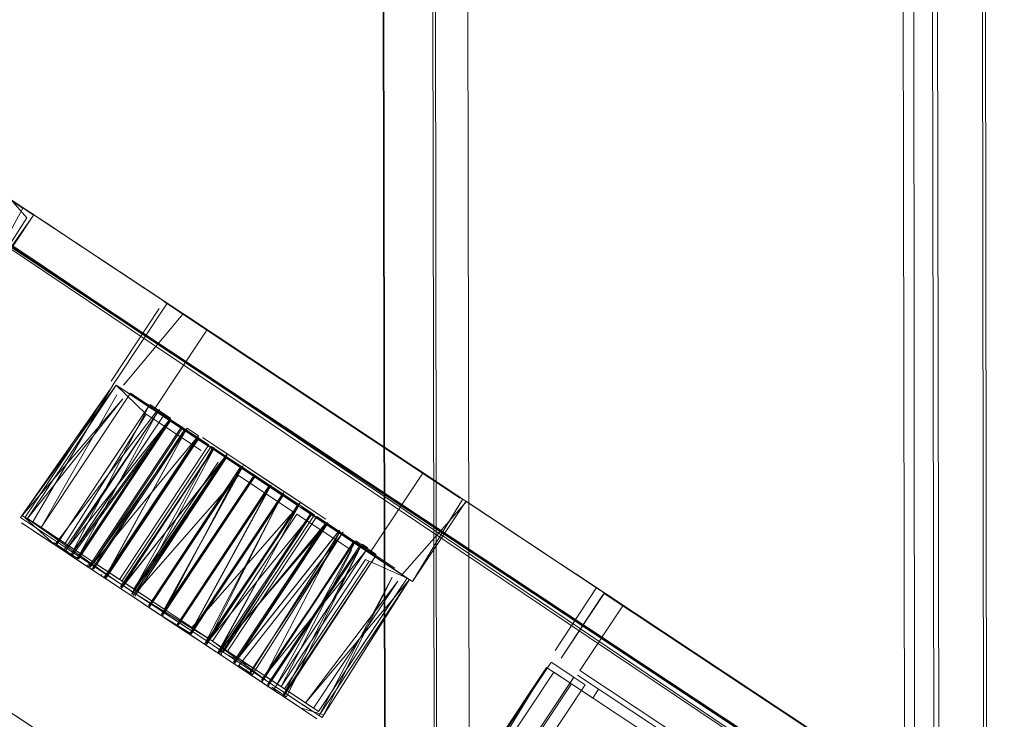
# Model space of a CAD drawing. Units: metres. Extents: x 1.7 to 4.76, y -2.75 to -1.14.
# Drawn here: x 3.66 to 3.7, y -1.77 to -1.74 of the extents above; entities that cross this region are included whole.
import ezdxf

# ---------------------------------------------------------------- set-up
doc = ezdxf.new("R2010")
doc.units = ezdxf.units.M
doc.header["$MEASUREMENT"] = 0

# ---------------------------------------------------------------- blocks, each defined once
blk = doc.blocks.new('d2232dab-ab27-4a02-8455-a51b0643042c')
at = {"color": 18, "lineweight": 9, "true_color": 0x000000}
for points in [[(3.680693, -2.669251), (3.678155, -1.219253), (3.676815, -1.219255)], [(3.677862, -1.219253), (3.696162, -1.219221), (3.678155, -1.219253), (3.680693, -2.669251), (3.6987, -2.669219)], [(3.700039, -2.669217), (3.680693, -2.669251), (3.678155, -1.219253), (3.696162, -1.219221)], [(3.696845, -1.21922), (3.6987, -2.669219), (3.696162, -1.219221), (3.697223, -1.21922)]]:
    blk.add_lwpolyline(points, dxfattribs=at)
blk = doc.blocks.new('5445a64c-faf4-40b7-b8b9-525f00fe7e45')
at = {"color": 18, "lineweight": 9, "true_color": 0x000000}
for points in [[(3.674654, -1.219259), (3.677191, -2.669257), (3.678217, -2.669255), (3.679353, -2.669253)], [(3.701611, -2.669214), (3.699663, -1.219215)]]:
    blk.add_lwpolyline(points, dxfattribs=at)
blk = doc.blocks.new('560f1c16-9fe3-4518-b760-93b7c5441443')
at = {"color": 18, "lineweight": 9, "true_color": 0x000000}
for points in [[(3.677259, -2.669257), (3.674654, -1.219259)], [(3.680693, -2.669251), (3.678155, -1.219253), (3.696162, -1.219221), (3.6987, -2.669219), (3.696162, -1.219221)], [(3.697223, -1.21922), (3.700171, -2.669217), (3.698992, -2.669219)], [(3.701934, -2.669214), (3.699663, -1.219215)]]:
    blk.add_lwpolyline(points, dxfattribs=at)
blk = doc.blocks.new('3cd80995-e35c-47fd-b2cc-42ceea427273')
at = {"color": 18, "lineweight": 9, "true_color": 0x000000}
for points in [[(3.679306, -2.669253), (3.676683, -1.219256)], [(3.676907, -1.219255), (3.679192, -2.669253)], [(3.697548, -1.219219), (3.700171, -2.669217)]]:
    blk.add_lwpolyline(points, dxfattribs=at)
blk = doc.blocks.new('1229217e-6e82-49ed-85a8-47d8a49bd2f9')
at = {"color": 18, "lineweight": 9, "true_color": 0x000000}
blk.add_lwpolyline([(3.719196, -1.791573), (3.660995, -1.752274)], dxfattribs=at)
blk = doc.blocks.new('fa1efa05-c377-43f3-8813-71a0af8c71ca')
at = {"color": 18, "lineweight": 9, "true_color": 0x000000}
for points in [[(3.630504, -1.74737), (3.634103, -1.743597), (3.638605, -1.741734), (3.64348, -1.741683), (3.648123, -1.743775), (3.719224, -1.790909)], [(3.719122, -1.791531), (3.648159, -1.743836), (3.6435, -1.741764), (3.638623, -1.741809)], [(3.660983, -1.752291), (3.719228, -1.790903)]]:
    blk.add_lwpolyline(points, dxfattribs=at)
blk = doc.blocks.new('4ce3f68b-b15e-4f43-8e40-49050085c7b5')
at = {"color": 18, "lineweight": 9, "true_color": 0x000000}
for points in [[(3.718904, -1.790759), (3.648155, -1.743842), (3.643504, -1.741743), (3.638615, -1.741794), (3.634113, -1.74368), (3.630514, -1.747453), (3.62565, -1.754784)], [(3.643504, -1.741743), (3.648149, -1.743854), (3.71918, -1.790967)]]:
    blk.add_lwpolyline(points, dxfattribs=at)
blk = doc.blocks.new('33807929-1e5d-48b3-b490-712de1067298')
at = {"color": 18, "lineweight": 9, "true_color": 0x000000}
blk.add_line((3.648137, -1.743751), (3.660995, -1.752274), dxfattribs=at)
blk.add_lwpolyline([(3.660983, -1.752291), (3.655843, -1.748884), (3.648137, -1.743751), (3.643484, -1.741662), (3.638605, -1.741708), (3.634092, -1.743579), (3.630493, -1.747352), (3.625626, -1.754684), (3.622349, -1.759657), (3.625626, -1.754684), (3.630504, -1.74737)], dxfattribs=at)
blk = doc.blocks.new('d33bb0a9-e4d2-4e09-9fb9-2513409954c6')
at = {"color": 18, "lineweight": 9, "true_color": 0x000000}
blk.add_line((3.719768, -1.789378), (3.655719, -1.746907), dxfattribs=at)
blk = doc.blocks.new('0955ca71-e56d-4f03-b551-4350f05d894a')
at = {"color": 18, "lineweight": 9, "true_color": 0x000000}
for points in [[(3.66054, -1.750103), (3.661964, -1.751048), (3.660924, -1.750359), (3.661941, -1.751032), (3.660724, -1.750226)], [(3.660555, -1.750113), (3.678564, -1.762056), (3.667302, -1.754588)], [(3.666494, -1.754052), (3.661934, -1.751028), (3.668859, -1.75562)]]:
    blk.add_lwpolyline(points, dxfattribs=at)
blk = doc.blocks.new('47a3a68f-34ef-4b8b-86ca-deed89f74d2e')
at = {"color": 18, "lineweight": 9, "true_color": 0x000000}
blk.add_line((3.660724, -1.750226), (3.65061, -1.743519), dxfattribs=at)
blk = doc.blocks.new('d272db4d-c19f-4b50-8f7f-0d04270ba621')
at = {"color": 18, "lineweight": 9, "true_color": 0x000000}
for points in [[(3.660665, -1.750213), (3.650632, -1.743569), (3.649691, -1.742936)], [(3.657713, -1.755483), (3.660836, -1.750618), (3.660165, -1.749857)], [(3.657838, -1.755416), (3.660664, -1.750214)]]:
    blk.add_lwpolyline(points, dxfattribs=at)
blk = doc.blocks.new('b3d4bc33-17d3-44c0-baa9-282de3d93aba')
at = {"color": 18, "lineweight": 9, "true_color": 0x000000}
blk.add_lwpolyline([(3.6611, -1.750501), (3.657709, -1.755331), (3.660965, -1.750704)], dxfattribs=at)
blk = doc.blocks.new('f691376c-0310-4526-9503-b24b39099a4c')
at = {"color": 18, "lineweight": 9, "true_color": 0x000000}
for p, q in [((3.666494, -1.754052), (3.668282, -1.755238)), ((3.668854, -1.755642), (3.6665, -1.754082)), ((3.668088, -1.755546), (3.668278, -1.75526)), ((3.668854, -1.755642), (3.67876, -1.762211)), ((3.662418, -1.764091), (3.665766, -1.758743)), ((3.675101, -1.764348), (3.677204, -1.761179))]:
    blk.add_line(p, q, dxfattribs=at)
for points in [[(3.665955, -1.758457), (3.664527, -1.757538), (3.666082, -1.758569)], [(3.671934, -1.762248), (3.6681, -1.759706), (3.673202, -1.763089), (3.668829, -1.760189)], [(3.668213, -1.759982), (3.669073, -1.760524)], [(3.671416, -1.761904), (3.672452, -1.762592), (3.668824, -1.760186)], [(3.66906, -1.760544), (3.672022, -1.762508)], [(3.674445, -1.764086), (3.672191, -1.762591)], [(3.674256, -1.764372), (3.671344, -1.77001), (3.674832, -1.764754)], [(3.665186, -1.76608)]]:
    blk.add_lwpolyline(points, dxfattribs=at)
for points in [[(3.669861, -1.760873), (3.671416, -1.761904)], [(3.670697, -1.769735), (3.668514, -1.768133)]]:
    blk.add_lwpolyline(points, close=True, dxfattribs=at)
blk = doc.blocks.new('7da43598-1e6d-4ae3-805b-74bf727e2adb')
at = {"color": 18, "lineweight": 9, "true_color": 0x000000}
for p, q in [((3.677364, -1.76126), (3.668282, -1.755238)), ((3.683541, -1.765356), (3.685494, -1.76665))]:
    blk.add_line(p, q, dxfattribs=at)
blk = doc.blocks.new('dd1f7b88-142f-4aeb-8ab8-93c0d6998e0f')
at = {"color": 18, "lineweight": 9, "true_color": 0x000000}
for p, q in [((3.666095, -1.758549), (3.665955, -1.758457)), ((3.669073, -1.760524), (3.672036, -1.762488)), ((3.662418, -1.764091), (3.660863, -1.763059)), ((3.665325, -1.766173), (3.662347, -1.764198)), ((3.675101, -1.764348), (3.675008, -1.764488))]:
    blk.add_line(p, q, dxfattribs=at)
for points in [[(3.668088, -1.755546), (3.666095, -1.758549), (3.668934, -1.760432)], [(3.668213, -1.759982), (3.664527, -1.757538), (3.660863, -1.763059)], [(3.662347, -1.764198), (3.660569, -1.763019), (3.664797, -1.7581)], [(3.666082, -1.758569)], [(3.671323, -1.762044), (3.66906, -1.760544)], [(3.660863, -1.763059), (3.665257, -1.765973), (3.668744, -1.760718)], [(3.668744, -1.760718)], [(3.669591, -1.761279), (3.665396, -1.766065), (3.667659, -1.767566)], [(3.667659, -1.767566), (3.671846, -1.762774), (3.669591, -1.761279)], [(3.672001, -1.762877), (3.668514, -1.768133), (3.671344, -1.77001)], [(3.671846, -1.762774)], [(3.674832, -1.764754), (3.676564, -1.76552), (3.672177, -1.762611)], [(3.664549, -1.765504), (3.662418, -1.764091)], [(3.674445, -1.764086), (3.676564, -1.76552)], [(3.663871, -1.765401), (3.662314, -1.764369)], [(3.676387, -1.765786), (3.6729, -1.771041), (3.671344, -1.77001)], [(3.668287, -1.768137), (3.665325, -1.766173), (3.668359, -1.76803)], [(3.668442, -1.76824)], [(3.672318, -1.771003), (3.671128, -1.770214)]]:
    blk.add_lwpolyline(points, dxfattribs=at)
blk = doc.blocks.new('d7e3e198-9744-4b5e-a3aa-358046adb7d1')
at = {"color": 18, "lineweight": 9, "true_color": 0x000000}
for p, q in [((3.666082, -1.758569), (3.668213, -1.759982)), ((3.672877, -1.763075), (3.675148, -1.764581))]:
    blk.add_line(p, q, dxfattribs=at)
blk = doc.blocks.new('62cebbe4-f46d-4558-8b30-5f5ce4a7a8d4')
at = {"color": 18, "lineweight": 9, "true_color": 0x000000}
blk.add_line((3.661124, -1.76358), (3.662314, -1.764369), dxfattribs=at)
for points in [[(3.678788, -1.762204), (3.677364, -1.76126)], [(3.667827, -1.768025), (3.669572, -1.769182), (3.673843, -1.763717)], [(3.676564, -1.76552), (3.6729, -1.771041), (3.671484, -1.770102), (3.674972, -1.764847)], [(3.663871, -1.765401), (3.668017, -1.768151), (3.670742, -1.769958)], [(3.671128, -1.770214), (3.67009, -1.769525)], [(3.671413, -1.77021), (3.673051, -1.771296)]]:
    blk.add_lwpolyline(points, dxfattribs=at)
blk = doc.blocks.new('182da28c-4987-4a58-a524-15bf5f3d2b26')
at = {"color": 18, "lineweight": 9, "true_color": 0x000000}
blk.add_line((3.675148, -1.764581), (3.676786, -1.765667), dxfattribs=at)
blk.add_lwpolyline([(3.657838, -1.755416), (3.6611, -1.750501), (3.660165, -1.749857), (3.650126, -1.743208)], dxfattribs=at)
blk = doc.blocks.new('b9f414f4-9ae2-463c-b031-7ff232696dd9')
at = {"color": 18, "lineweight": 9, "true_color": 0x000000}
blk.add_line((3.6611, -1.750501), (3.660965, -1.750704), dxfattribs=at)
blk = doc.blocks.new('429dd54d-6923-4bf3-92cc-ad8f2cc5958a')
at = {"color": 18, "lineweight": 9, "true_color": 0x000000}
for p, q in [((3.66646, -1.767119), (3.667503, -1.76781)), ((3.671229, -1.770281), (3.669588, -1.769193))]:
    blk.add_line(p, q, dxfattribs=at)
blk = doc.blocks.new('7ba8c300-e394-4568-8827-192a8279c562')
at = {"color": 18, "lineweight": 9, "true_color": 0x000000}
blk.add_line((3.674256, -1.764372), (3.672001, -1.762877), dxfattribs=at)
blk.add_lwpolyline([(3.668036, -1.760248), (3.665766, -1.758743), (3.664527, -1.757538)], dxfattribs=at)
blk = doc.blocks.new('674ddeb2-f4a2-4152-a5ee-298f1487989b')
at = {"color": 18, "lineweight": 9, "true_color": 0x000000}
for p, q in [((3.683928, -1.769935), (3.68252, -1.769002)), ((3.68039, -1.775267), (3.683928, -1.769935))]:
    blk.add_line(p, q, dxfattribs=at)
for points in [[(3.681401, -1.770688), (3.682499, -1.769033), (3.680148, -1.772577), (3.681401, -1.770688)], [(3.682499, -1.769033)]]:
    blk.add_lwpolyline(points, dxfattribs=at)
blk = doc.blocks.new('4da733bd-8e3f-4c5a-afe2-abdeb6a09342')
at = {"color": 18, "lineweight": 9, "true_color": 0x000000}
blk.add_lwpolyline([(3.708038, -1.781625), (3.706935, -1.780868), (3.683534, -1.765351), (3.686367, -1.767229), (3.684376, -1.765909), (3.707742, -1.781403)], dxfattribs=at)
blk.add_lwpolyline([(3.706056, -1.780311), (3.706931, -1.780891), (3.706071, -1.780295), (3.686367, -1.767229), (3.706935, -1.780868), (3.706071, -1.780295), (3.684705, -1.766153)], close=True, dxfattribs=at)
blk = doc.blocks.new('219b3fe4-c27b-4b1c-b6a1-e77f0a94a63a')
at = {"color": 18, "lineweight": 9, "true_color": 0x000000}
for points in [[(3.685485, -1.766671), (3.683706, -1.769352), (3.705152, -1.783573), (3.706859, -1.781001)], [(3.683603, -1.76954), (3.705019, -1.783741), (3.699088, -1.792678), (3.698214, -1.792099)]]:
    blk.add_lwpolyline(points, dxfattribs=at)
blk = doc.blocks.new('9b5b39ca-c021-4649-aeac-e4dbb8d42980')
at = {"color": 18, "lineweight": 9, "true_color": 0x000000}
blk.add_line((3.684477, -1.77012), (3.684235, -1.770485), dxfattribs=at)
for points in [[(3.677177, -1.777624), (3.682623, -1.769416), (3.704777, -1.784106), (3.699088, -1.792678)], [(3.684235, -1.770485), (3.683361, -1.769905), (3.677914, -1.778113)]]:
    blk.add_lwpolyline(points, dxfattribs=at)
blk = doc.blocks.new('225c811b-9b5e-49a7-80e2-a96778d8df69')
at = {"color": 18, "lineweight": 9, "true_color": 0x000000}
for p, q in [((3.683841, -1.778079), (3.684393, -1.777246)), ((3.685712, -1.779897), (3.68674, -1.778349)), ((3.677725, -1.778513), (3.699035, -1.792643)), ((3.690373, -1.780457), (3.691289, -1.779077)), ((3.683264, -1.781679), (3.683817, -1.780847)), ((3.697412, -1.787078), (3.697964, -1.786245))]:
    blk.add_line(p, q, dxfattribs=at)
blk.add_lwpolyline([(3.684633, -1.766263), (3.682926, -1.768835), (3.684705, -1.766153)], close=True, dxfattribs=at)
for points in [[(3.708069, -1.78162), (3.706931, -1.780891), (3.708069, -1.78162), (3.706332, -1.784197)], [(3.705817, -1.784796), (3.707644, -1.781521)], [(3.705937, -1.784093), (3.707716, -1.781412)]]:
    blk.add_lwpolyline(points, dxfattribs=at)
blk = doc.blocks.new('01793ab5-7879-4a70-8937-dfb2357f3cc7')
at = {"color": 18, "lineweight": 9, "true_color": 0x000000}
for points in [[(3.682677, -1.768512)], [(3.677914, -1.778113), (3.683361, -1.769905), (3.682325, -1.769218), (3.677177, -1.777624)]]:
    blk.add_lwpolyline(points, dxfattribs=at)
blk = doc.blocks.new('984e52cb-e827-4ad0-b6b1-3528ce736e15')
at = {"color": 18, "lineweight": 9, "true_color": 0x000000}
blk.add_line((3.672828, -1.771341), (3.672318, -1.771003), dxfattribs=at)
blk.add_lwpolyline([(3.661124, -1.76358)], dxfattribs=at)
blk = doc.blocks.new('85ca5353-9991-4311-b35a-a73993cc7fd0')
at = {"color": 18, "lineweight": 9, "true_color": 0x000000}
blk.add_line((3.671079, -1.770117), (3.671093, -1.770191), dxfattribs=at)
for points in [[(3.664397, -1.757251), (3.666311, -1.754368), (3.664318, -1.757371)], [(3.664797, -1.7581), (3.660863, -1.763059), (3.664527, -1.757538), (3.660641, -1.762912), (3.664255, -1.757741)], [(3.664527, -1.757538)], [(3.662343, -1.764389), (3.666288, -1.758585)], [(3.666764, -1.759023), (3.662973, -1.764736)], [(3.673171, -1.763272), (3.66938, -1.768985)], [(3.662061, -1.764146), (3.662932, -1.764779)], [(3.675276, -1.764568), (3.671451, -1.770428), (3.67051, -1.769804)], [(3.663585, -1.765148)], [(3.676659, -1.765583), (3.673122, -1.771188), (3.675941, -1.76549)], [(3.665226, -1.766254)], [(3.665904, -1.766704)], [(3.66643, -1.767098)], [(3.668761, -1.768644)], [(3.669916, -1.769346)]]:
    blk.add_lwpolyline(points, dxfattribs=at)
blk.add_lwpolyline([(3.667105, -1.767482)], close=True, dxfattribs=at)
blk = doc.blocks.new('317b4ccf-1dc7-4221-ad88-d533ae1875fa')
at = {"color": 18, "lineweight": 9, "true_color": 0x000000}
blk.add_line((3.662423, -1.764377), (3.662916, -1.764704), dxfattribs=at)
for points in [[(3.662462, -1.764353), (3.666767, -1.758921)], [(3.662916, -1.764704), (3.666718, -1.758995)], [(3.664083, -1.765477), (3.66744, -1.759353), (3.663455, -1.765056)], [(3.663589, -1.76515), (3.667389, -1.75943)], [(3.667903, -1.759663), (3.664072, -1.765487), (3.66744, -1.759353)], [(3.668581, -1.760114), (3.664766, -1.765901), (3.66904, -1.760533)], [(3.668528, -1.760194), (3.664766, -1.765901), (3.669115, -1.76042)], [(3.665294, -1.766276), (3.668546, -1.760205)], [(3.670205, -1.761305), (3.666397, -1.767012), (3.670282, -1.761287), (3.666417, -1.76702), (3.669766, -1.760899)], [(3.666428, -1.767003), (3.67021, -1.761304), (3.666407, -1.767035), (3.670205, -1.761305), (3.666417, -1.76702)], [(3.66761, -1.767752), (3.670886, -1.761751)], [(3.671383, -1.762086), (3.667589, -1.767803), (3.666427, -1.767096), (3.667655, -1.767911)], [(3.667663, -1.767787), (3.671375, -1.762081)], [(3.668282, -1.768203), (3.672123, -1.762415), (3.668759, -1.768595)], [(3.672137, -1.762421), (3.668751, -1.768568)], [(3.668253, -1.768243), (3.672605, -1.762897), (3.668782, -1.768658)], [(3.668869, -1.768651), (3.67256, -1.762867), (3.668742, -1.768583)], [(3.673171, -1.763272), (3.668769, -1.76858), (3.673194, -1.763287)], [(3.673268, -1.763222), (3.669414, -1.769031), (3.673758, -1.763542)], [(3.673238, -1.763317), (3.669415, -1.769029), (3.673216, -1.763302), (3.669435, -1.768998), (3.673758, -1.763542)], [(3.669419, -1.769016), (3.673707, -1.763619)], [(3.670565, -1.7698), (3.67378, -1.763606), (3.670086, -1.769458)], [(3.674418, -1.763994), (3.670534, -1.76975), (3.674857, -1.76439)], [(3.674857, -1.76439), (3.671066, -1.770103)], [(3.665847, -1.766712)], [(3.666426, -1.766967)], [(3.668758, -1.768597)], [(3.669903, -1.769352)]]:
    blk.add_lwpolyline(points, dxfattribs=at)
blk.add_lwpolyline([(3.701102, -1.789008)], close=True, dxfattribs=at)
blk = doc.blocks.new('1a4f5e8e-a9e5-4436-ab6d-1a4a7316e0e9')
at = {"color": 18, "lineweight": 9, "true_color": 0x000000}
blk.add_line((3.678982, -1.762358), (3.676786, -1.765667), dxfattribs=at)
for points in [[(3.664397, -1.757251)], [(3.673122, -1.771188)]]:
    blk.add_lwpolyline(points, dxfattribs=at)
blk = doc.blocks.new('77142722-e032-4997-98f1-a7e156598db4')
at = {"color": 18, "lineweight": 9, "true_color": 0x000000}
blk.add_lwpolyline([(3.670568, -1.769795), (3.674368, -1.764068)], dxfattribs=at)
blk = doc.blocks.new('7bbcf603-aad5-4bf2-88f9-2f57681b5080')
at = {"color": 18, "lineweight": 9, "true_color": 0x000000}
for points in [[(3.667465, -1.759315)], [(3.667947, -1.759646)], [(3.669104, -1.76041), (3.664745, -1.765933), (3.66853, -1.76019)], [(3.669028, -1.760525)], [(3.666397, -1.767012), (3.669781, -1.760861)], [(3.670883, -1.76175), (3.667574, -1.767809), (3.671458, -1.761973)], [(3.674435, -1.763974), (3.675284, -1.76455)], [(3.666407, -1.767035)]]:
    blk.add_lwpolyline(points, dxfattribs=at)
blk = doc.blocks.new('6e9acbf4-87a7-48ee-ad6c-f95adc6d21f5')
at = {"color": 18, "lineweight": 9, "true_color": 0x000000}
for p, q in [((3.666718, -1.758995), (3.666767, -1.758921)), ((3.673758, -1.763542), (3.673707, -1.763619))]:
    blk.add_line(p, q, dxfattribs=at)
for points in [[(3.666779, -1.758897), (3.665918, -1.75834)], [(3.662915, -1.764727), (3.666237, -1.758662), (3.66244, -1.764384)], [(3.666463, -1.758824)], [(3.667873, -1.759759), (3.664072, -1.765487)], [(3.665168, -1.766197), (3.669104, -1.76041)], [(3.669789, -1.760865)], [(3.671383, -1.762086), (3.667574, -1.767809), (3.670883, -1.76175)], [(3.673707, -1.763619)], [(3.674435, -1.763974), (3.671058, -1.770114)], [(3.662418, -1.764374)], [(3.674913, -1.764305)], [(3.701148, -1.788882)]]:
    blk.add_lwpolyline(points, dxfattribs=at)
blk.add_lwpolyline([(3.664763, -1.765867)], close=True, dxfattribs=at)
blk = doc.blocks.new('9fccbffb-b2fd-45bd-8648-e2f8da40e22f')
at = {"color": 18, "lineweight": 9, "true_color": 0x000000}
for p, q in [((3.666315, -1.758544), (3.666232, -1.758671)), ((3.667927, -1.759629), (3.667465, -1.759315)), ((3.662891, -1.764762), (3.662928, -1.764707)), ((3.662912, -1.764701), (3.662927, -1.764776)), ((3.684376, -1.765909), (3.683541, -1.765356)), ((3.664079, -1.765475), (3.664094, -1.76555)), ((3.668776, -1.768531), (3.668749, -1.768572)), ((3.668749, -1.768572), (3.668764, -1.768646)), ((3.669931, -1.769309), (3.669912, -1.769338)), ((3.676637, -1.777791), (3.682325, -1.769218)), ((3.671066, -1.770103), (3.671086, -1.770072)), ((3.671099, -1.770194), (3.671084, -1.77012))]:
    blk.add_line(p, q, dxfattribs=at)
for points in [[(3.666767, -1.758921), (3.662672, -1.764537)], [(3.666767, -1.758921), (3.662928, -1.764707)], [(3.666232, -1.758671)], [(3.663378, -1.765075), (3.667233, -1.759265)], [(3.667465, -1.759315), (3.66345, -1.765064), (3.667246, -1.759343)], [(3.667918, -1.759789), (3.664126, -1.765502), (3.667925, -1.75968)], [(3.66744, -1.759353)], [(3.667927, -1.759725)], [(3.667947, -1.759646)], [(3.668546, -1.760205), (3.66471, -1.765889), (3.668581, -1.760114)], [(3.665188, -1.766146), (3.669081, -1.760445)], [(3.665294, -1.766276), (3.66904, -1.760533), (3.665234, -1.766241)], [(3.669093, -1.760453)], [(3.669661, -1.760945), (3.66587, -1.766658), (3.669706, -1.760974)], [(3.666426, -1.767001), (3.669713, -1.760979), (3.665911, -1.766709)], [(3.669766, -1.760899)], [(3.669789, -1.760865)], [(3.666429, -1.767098), (3.670252, -1.761337)], [(3.670205, -1.761305)], [(3.670205, -1.761305)], [(3.670258, -1.761226)], [(3.667048, -1.767438), (3.670881, -1.761753), (3.66709, -1.767466), (3.670839, -1.761725)], [(3.667602, -1.767784), (3.670934, -1.761674), (3.667092, -1.767468)], [(3.67142, -1.762111), (3.667604, -1.767877)], [(3.66818, -1.768259), (3.671428, -1.762001)], [(3.671383, -1.762086), (3.66827, -1.768249)], [(3.671451, -1.761967)], [(3.668257, -1.768241), (3.672101, -1.762448), (3.668212, -1.768211)], [(3.672061, -1.762536), (3.668257, -1.768241), (3.672101, -1.762448)], [(3.67256, -1.762867)], [(3.672635, -1.762754)], [(3.669436, -1.769046), (3.673292, -1.763236), (3.668751, -1.768568)], [(3.673268, -1.763222)], [(3.673912, -1.763612)], [(3.670542, -1.769835), (3.67437, -1.764067)], [(3.674357, -1.763989), (3.670565, -1.7698)], [(3.67437, -1.764067), (3.675227, -1.764641)], [(3.675276, -1.764568)], [(3.663231, -1.764977), (3.66466, -1.765925)], [(3.665197, -1.766153)], [(3.682677, -1.768512), (3.684384, -1.76594)], [(3.665262, -1.766324)], [(3.665634, -1.766571)], [(3.665794, -1.766676)], [(3.669422, -1.769018)], [(3.669945, -1.769303)], [(3.671086, -1.770072)]]:
    blk.add_lwpolyline(points, dxfattribs=at)
blk.add_lwpolyline([(3.670936, -1.761675)], close=True, dxfattribs=at)
blk = doc.blocks.new('118edb4b-af4c-4b4f-93bf-019c570fbe4e')
at = {"color": 18, "lineweight": 9, "true_color": 0x000000}
blk.add_line((3.674707, -1.764112), (3.674941, -1.764264), dxfattribs=at)
for points in [[(3.666315, -1.758544)], [(3.671567, -1.770441), (3.674631, -1.764229), (3.671447, -1.770337), (3.675276, -1.764568)]]:
    blk.add_lwpolyline(points, dxfattribs=at)
blk = doc.blocks.new('33679eb1-8ab1-495e-8981-f1ad6771b9f5')
at = {"color": 18, "lineweight": 9, "true_color": 0x000000}
for points in [[(3.663336, -1.751958), (3.661934, -1.751028), (3.660724, -1.750226)], [(3.665846, -1.758346)], [(3.666219, -1.758593), (3.662023, -1.764107)], [(3.666219, -1.758593)], [(3.666519, -1.75874)], [(3.667373, -1.759358)], [(3.66744, -1.759353)], [(3.666427, -1.767096), (3.669669, -1.76095)], [(3.667604, -1.767877), (3.671459, -1.762068)], [(3.674626, -1.764237), (3.67378, -1.763606)], [(3.664094, -1.76555)]]:
    blk.add_lwpolyline(points, dxfattribs=at)
blk.add_lwpolyline([(3.669072, -1.760554), (3.665294, -1.766276)], close=True, dxfattribs=at)
blk = doc.blocks.new('0c2092dd-7453-4f6c-8c00-7f94f72dcced')
at = {"color": 18, "lineweight": 9, "true_color": 0x000000}
for points in [[(3.666764, -1.759023), (3.662717, -1.764567)], [(3.667341, -1.759406), (3.663518, -1.765167)], [(3.667918, -1.759789)], [(3.667045, -1.767437), (3.670836, -1.761724)], [(3.672605, -1.762897)]]:
    blk.add_lwpolyline(points, dxfattribs=at)
blk = doc.blocks.new('4a1a2e17-4d2c-45fb-adff-363c1168b8e2')
at = {"color": 18, "lineweight": 9, "true_color": 0x000000}
blk.add_lwpolyline([(3.66186, -1.764068), (3.660615, -1.763242)], dxfattribs=at)
blk = doc.blocks.new('77f92ea6-2e59-4c1e-b5f7-5be91d2f8d2f')
at = {"color": 18, "lineweight": 9, "true_color": 0x000000}
for points in [[(3.68039, -1.775267), (3.683928, -1.769935)], [(3.68234, -1.77131), (3.681086, -1.773199), (3.68234, -1.77131)], [(3.704966, -1.783894)], [(3.704064, -1.784526)], [(3.703535, -1.785351)], [(3.702459, -1.786973)], [(3.701352, -1.788612)], [(3.70118, -1.788904)], [(3.701277, -1.789149)]]:
    blk.add_lwpolyline(points, dxfattribs=at)
for points in [[(3.683438, -1.769655), (3.68234, -1.77131), (3.683459, -1.769624)], [(3.702376, -1.787069)]]:
    blk.add_lwpolyline(points, close=True, dxfattribs=at)
blk = doc.blocks.new('7c45c50b-d5ed-42fe-a1bd-3fddf6e9ac73')
at = {"color": 18, "lineweight": 9, "true_color": 0x000000}
for points in [[(3.665859, -1.758423), (3.662061, -1.764146)], [(3.663447, -1.765068), (3.667903, -1.759663)], [(3.667927, -1.759629), (3.664049, -1.765471)], [(3.667927, -1.759725), (3.664059, -1.765457)], [(3.665158, -1.766191), (3.668516, -1.760116)], [(3.667895, -1.759773)], [(3.66826, -1.768264), (3.672063, -1.762532)], [(3.673241, -1.763313), (3.669438, -1.769044)], [(3.673194, -1.763287)], [(3.661934, -1.764053)], [(3.674626, -1.764237)], [(3.662608, -1.7645)], [(3.662672, -1.764537)], [(3.662717, -1.764567)], [(3.675276, -1.764568), (3.671432, -1.77036)], [(3.663415, -1.765035)], [(3.663936, -1.76538)], [(3.669403, -1.769)], [(3.669438, -1.769044)], [(3.670984, -1.769995)]]:
    blk.add_lwpolyline(points, dxfattribs=at)
blk = doc.blocks.new('08dbf8fb-5a54-4ece-89ee-e122fb4040cf')
at = {"color": 18, "lineweight": 9, "true_color": 0x000000}
blk.add_line((3.667895, -1.759773), (3.664072, -1.765535), dxfattribs=at)
blk = doc.blocks.new('0738cce5-3709-48bc-a28a-4291aa52f376')
at = {"color": 18, "lineweight": 9, "true_color": 0x000000}
for p, q in [((3.674631, -1.764229), (3.674681, -1.764153)), ((3.664746, -1.765893), (3.664726, -1.765923)), ((3.665234, -1.766241), (3.665259, -1.766203)), ((3.665904, -1.766704), (3.66594, -1.766648)), ((3.667628, -1.767829), (3.667589, -1.767803)), ((3.671447, -1.770337), (3.671432, -1.77036))]:
    blk.add_line(p, q, dxfattribs=at)
for points in [[(3.665859, -1.758423), (3.662076, -1.764123)], [(3.66265, -1.764569), (3.666468, -1.758816), (3.662662, -1.764552), (3.665905, -1.758354)], [(3.665925, -1.766672), (3.669706, -1.760974)], [(3.66827, -1.768249), (3.672048, -1.762458)], [(3.670169, -1.769513), (3.673843, -1.763717), (3.670051, -1.76943)], [(3.662092, -1.764104)], [(3.674626, -1.764237), (3.670813, -1.769982)], [(3.668796, -1.768541)], [(3.669583, -1.769125)], [(3.670116, -1.769414)], [(3.670823, -1.770012)], [(3.671459, -1.770315)], [(3.671432, -1.77036)], [(3.671538, -1.770421)]]:
    blk.add_lwpolyline(points, dxfattribs=at)
blk = doc.blocks.new('87481b4a-c879-4c63-9bb5-c31a405b5c6f')
at = {"color": 18, "lineweight": 9, "true_color": 0x000000}
for p, q in [((3.664021, -1.765512), (3.664048, -1.765473)), ((3.667589, -1.767803), (3.667628, -1.767829)), ((3.668293, -1.768215), (3.668267, -1.768252)), ((3.670096, -1.76946), (3.670064, -1.769508))]:
    blk.add_line(p, q, dxfattribs=at)
for points in [[(3.674613, -1.764159), (3.67079, -1.76992), (3.674626, -1.764237)], [(3.662543, -1.764521)], [(3.668758, -1.768597)], [(3.669447, -1.76903)], [(3.67079, -1.76992)], [(3.670893, -1.769994)]]:
    blk.add_lwpolyline(points, dxfattribs=at)
blk = doc.blocks.new('ca94e5d4-4f56-4c19-b4e6-be825f80ac24')
at = {"color": 18, "lineweight": 9, "true_color": 0x000000}
blk.add_line((3.667117, -1.767431), (3.66709, -1.767472), dxfattribs=at)
blk.add_lwpolyline([(3.664048, -1.765473)], dxfattribs=at)
blk = doc.blocks.new('857203ef-bef7-48b3-8303-03844044e24f')
at = {"color": 18, "lineweight": 9, "true_color": 0x000000}
for p, q in [((3.668581, -1.760114), (3.66853, -1.76019)), ((3.673843, -1.763717), (3.673912, -1.763612)), ((3.663345, -1.765053), (3.662619, -1.764571)), ((3.664735, -1.76591), (3.664763, -1.765867)), ((3.66594, -1.766648), (3.665912, -1.766691)), ((3.667016, -1.767487), (3.66709, -1.767472)), ((3.669371, -1.769048), (3.669445, -1.769033)), ((3.670789, -1.770017), (3.670834, -1.76995))]:
    blk.add_line(p, q, dxfattribs=at)
for points in [[(3.656581, -1.751066)], [(3.656608, -1.751084)], [(3.667903, -1.759663)], [(3.673241, -1.763313)], [(3.664072, -1.765535)], [(3.67089, -1.770056)]]:
    blk.add_lwpolyline(points, dxfattribs=at)
blk = doc.blocks.new('3e4e51b0-5898-47c9-88d1-6e286e24f9d3')
at = {"color": 18, "lineweight": 9, "true_color": 0x000000}
blk.add_line((3.669371, -1.769048), (3.669504, -1.769137), dxfattribs=at)
blk = doc.blocks.new('5952e629-952e-495b-a6ca-68a168c025bf')
at = {"color": 18, "lineweight": 9, "true_color": 0x000000}
blk.add_line((3.663415, -1.765035), (3.663333, -1.764981), dxfattribs=at)
blk = doc.blocks.new('10205482-e97e-480d-8eca-e0265a59c6be')
at = {"color": 18, "lineweight": 9, "true_color": 0x000000}
blk.add_line((3.663445, -1.764991), (3.663363, -1.764936), dxfattribs=at)
for points in [[(3.663363, -1.764936)], [(3.670116, -1.769414)]]:
    blk.add_lwpolyline(points, dxfattribs=at)
blk = doc.blocks.new('741d229f-5beb-46a4-b7de-3b745fab52d8')
at = {"color": 18, "lineweight": 9, "true_color": 0x000000}
for points in [[(3.661855, -1.764065)], [(3.661964, -1.764073)], [(3.661994, -1.764028)], [(3.662566, -1.764408)], [(3.671597, -1.770396)], [(3.671597, -1.770396)]]:
    blk.add_lwpolyline(points, dxfattribs=at)
blk = doc.blocks.new('add7a8d1-56db-4780-a2df-467c71abc4ff')
at = {"color": 18, "lineweight": 9, "true_color": 0x000000}
blk.add_lwpolyline([(3.671582, -1.770515), (3.672828, -1.771341)], dxfattribs=at)
blk = doc.blocks.new('e32de165-46cf-44ab-9aa9-5db531b7d048')
at = {"color": 18, "lineweight": 9, "true_color": 0x000000}
blk.add_lwpolyline([(3.672828, -1.771341), (3.671432, -1.770415)], dxfattribs=at)
blk = doc.blocks.new('190b786f-0960-441a-bf30-f78854426f6d')
at = {"color": 18, "lineweight": 9, "true_color": 0x000000}
blk.add_lwpolyline([(3.683603, -1.76954), (3.705019, -1.783741)], dxfattribs=at)
blk = doc.blocks.new('d669485e-52c0-4b9c-8458-d49617c79178')
at = {"color": 18, "lineweight": 9, "true_color": 0x000000}
for p, q in [((3.663336, -1.751958), (3.707742, -1.781403)), ((3.665898, -1.766617), (3.665868, -1.766661)), ((3.668901, -1.768737), (3.668869, -1.768651)), ((3.671567, -1.770441), (3.670965, -1.770041))]:
    blk.add_line(p, q, dxfattribs=at)
blk.add_lwpolyline([(3.664662, -1.765798)], dxfattribs=at)
blk = doc.blocks.new('24181800-bfea-4747-93c8-249a0088c9b3')
at = {"color": 18, "lineweight": 9, "true_color": 0x000000}
blk.add_line((3.662553, -1.764527), (3.663245, -1.764987), dxfattribs=at)
blk.add_lwpolyline([(3.667663, -1.767787)], dxfattribs=at)
blk = doc.blocks.new('a8773d8f-6f94-4b57-be1d-746951998d4b')
at = {"color": 18, "lineweight": 9, "true_color": 0x000000}
for p, q in [((3.662536, -1.764452), (3.661934, -1.764053)), ((3.663919, -1.765369), (3.663919, -1.765433)), ((3.67018, -1.769521), (3.669583, -1.769125))]:
    blk.add_line(p, q, dxfattribs=at)
blk.add_lwpolyline([(3.663351, -1.764928)], close=True, dxfattribs=at)
blk = doc.blocks.new('4ac03293-ce23-43fb-8b52-5e7d87557f44')
at = {"color": 18, "lineweight": 9, "true_color": 0x000000}
blk.add_line((3.668278, -1.768324), (3.667655, -1.767911), dxfattribs=at)
blk = doc.blocks.new('f4818689-a026-40a9-8d1c-073b2c1aae59')
at = {"color": 18, "lineweight": 9, "true_color": 0x000000}
blk.add_line((3.683459, -1.769624), (3.68252, -1.769002), dxfattribs=at)
blk = doc.blocks.new('059edc5d-0b7d-4e5a-9d64-c993c7321424')
at = {"color": 18, "lineweight": 9, "true_color": 0x000000}
blk.add_lwpolyline([(3.704276, -1.782992), (3.683706, -1.769352), (3.685485, -1.766671)], dxfattribs=at)
blk = doc.blocks.new('596d15b7-4ee6-47d0-91f2-2a1eac777375')
at = {"color": 18, "lineweight": 9, "true_color": 0x000000}
for p, q in [((3.676799, -1.765647), (3.676786, -1.765667)), ((3.665634, -1.766571), (3.666359, -1.767051)), ((3.667084, -1.767532), (3.666369, -1.767058)), ((3.669258, -1.768973), (3.667084, -1.767532)), ((3.669982, -1.769454), (3.670707, -1.769934))]:
    blk.add_line(p, q, dxfattribs=at)
for points in [[(3.679015, -1.762354), (3.683541, -1.765356), (3.679012, -1.762352)], [(3.675941, -1.76549), (3.673122, -1.771188), (3.672156, -1.770896)], [(3.675941, -1.76549)]]:
    blk.add_lwpolyline(points, dxfattribs=at)
blk = doc.blocks.new('cc9a2624-5ab0-4d1c-9a22-0c5489d09501')
at = {"color": 18, "lineweight": 9, "true_color": 0x000000}
for p, q in [((3.668454, -1.760074), (3.668422, -1.760121)), ((3.672725, -1.762906), (3.668454, -1.760074)), ((3.669496, -1.760765), (3.672725, -1.762906))]:
    blk.add_line(p, q, dxfattribs=at)
for points in [[(3.661428, -1.763434), (3.665123, -1.757865), (3.66731, -1.759315)], [(3.66456, -1.757943), (3.661428, -1.763434), (3.66456, -1.757943)], [(3.668352, -1.760006), (3.665123, -1.757865)], [(3.66731, -1.759315), (3.668352, -1.760006), (3.664657, -1.765575), (3.661428, -1.763434)], [(3.672725, -1.762906), (3.66903, -1.768475), (3.664759, -1.765643), (3.668454, -1.760074), (3.669496, -1.760765)], [(3.672694, -1.762953), (3.668422, -1.760121)], [(3.676659, -1.765583), (3.67236, -1.770683), (3.669132, -1.768542), (3.672827, -1.762974)], [(3.672827, -1.762974), (3.676056, -1.765114)], [(3.676024, -1.765162), (3.672827, -1.762974)], [(3.676353, -1.76538), (3.672796, -1.763021)], [(3.672796, -1.763021)]]:
    blk.add_lwpolyline(points, dxfattribs=at)
blk = doc.blocks.new('7d3929ed-fa9a-478b-a73c-060803a814d6')
at = {"color": 18, "lineweight": 9, "true_color": 0x000000}
for p, q in [((3.666941, -1.754348), (3.666494, -1.754052)), ((3.6665, -1.754082), (3.666932, -1.754368)), ((3.660711, -1.763306), (3.660615, -1.763242))]:
    blk.add_line(p, q, dxfattribs=at)
for points in [[(3.664304, -1.757391)], [(3.679012, -1.762352), (3.676353, -1.76538)], [(3.678855, -1.762274), (3.676786, -1.765667)], [(3.676786, -1.765667), (3.678665, -1.76256)], [(3.660641, -1.762912), (3.661996, -1.764158)], [(3.672924, -1.771212), (3.675941, -1.76549), (3.673122, -1.771188)], [(3.673051, -1.771296), (3.676483, -1.765849)], [(3.676483, -1.765849)]]:
    blk.add_lwpolyline(points, dxfattribs=at)
blk = doc.blocks.new('56e07242-8296-4e75-8b50-01c5c72324f5')
at = {"color": 18, "lineweight": 9, "true_color": 0x000000}
blk.add_line((3.672732, -1.771278), (3.670742, -1.769958), dxfattribs=at)
blk = doc.blocks.new('ab85a56d-f392-4766-b46d-a0974bfbd76d')
at = {"color": 18, "lineweight": 9, "true_color": 0x000000}
for p, q in [((3.666627, -1.754166), (3.664524, -1.757335)), ((3.664524, -1.757335), (3.664431, -1.757475)), ((3.661996, -1.764158), (3.663454, -1.765125)), ((3.663454, -1.765125), (3.66564, -1.766575)), ((3.66564, -1.766575), (3.667827, -1.768025))]:
    blk.add_line(p, q, dxfattribs=at)
for points in [[(3.661073, -1.763198), (3.664431, -1.757475)], [(3.664431, -1.757475)], [(3.678665, -1.76256)], [(3.676659, -1.765583), (3.672995, -1.771104)]]:
    blk.add_lwpolyline(points, dxfattribs=at)
blk = doc.blocks.new('5982618a-3bfe-4339-b9a6-cba93876d8cc')
at = {"color": 18, "lineweight": 9, "true_color": 0x000000}
for points in [[(3.664255, -1.757741), (3.660767, -1.762996)], [(3.660767, -1.762996), (3.664585, -1.765682)]]:
    blk.add_lwpolyline(points, dxfattribs=at)
blk = doc.blocks.new('247222ef-cb7b-45cc-b6e2-21bb63933342')
at = {"color": 18, "lineweight": 9, "true_color": 0x000000}
for p, q in [((3.667278, -1.759363), (3.66832, -1.760054)), ((3.661073, -1.763198), (3.664657, -1.765575)), ((3.667916, -1.767891), (3.664687, -1.76575)), ((3.664759, -1.765643), (3.66903, -1.768475)), ((3.667916, -1.767891), (3.66906, -1.76865)), ((3.66903, -1.768475), (3.668958, -1.768582)), ((3.670174, -1.769233), (3.672689, -1.770901)), ((3.672618, -1.771009), (3.672289, -1.770791))]:
    blk.add_line(p, q, dxfattribs=at)
for points in [[(3.666941, -1.754348), (3.678234, -1.761836), (3.667288, -1.754604)], [(3.667288, -1.754604), (3.66483, -1.757537)], [(3.667278, -1.759363), (3.664737, -1.757677)], [(3.672473, -1.762605), (3.668829, -1.760189), (3.673202, -1.763089)], [(3.678234, -1.761836)], [(3.664585, -1.765682)], [(3.676177, -1.765646), (3.67236, -1.770683)], [(3.672689, -1.770901), (3.676177, -1.765646)], [(3.672289, -1.770791), (3.66906, -1.76865), (3.670174, -1.769233)]]:
    blk.add_lwpolyline(points, dxfattribs=at)
blk = doc.blocks.new('75e40d10-889e-4659-8030-8af89b2481d1')
at = {"color": 18, "lineweight": 9, "true_color": 0x000000}
blk.add_line((3.66068, -1.750198), (3.66113, -1.750495), dxfattribs=at)
blk = doc.blocks.new('c16acaee-52f2-45ea-8ad5-15239ddf50d0')
at = {"color": 18, "lineweight": 9, "true_color": 0x000000}
blk.add_lwpolyline([(3.685485, -1.766645), (3.679015, -1.762354), (3.683541, -1.765356), (3.663336, -1.751958)], dxfattribs=at)
blk = doc.blocks.new('53c12123-3c27-4d41-92c0-065dd64abb84')
at = {"color": 18, "lineweight": 9, "true_color": 0x000000}
blk.add_lwpolyline([(3.678205, -1.761817), (3.667308, -1.754591)], close=True, dxfattribs=at)
blk = doc.blocks.new('041eb1ce-f337-4a14-93bb-a3ab0f2d47fc')
at = {"color": 18, "lineweight": 9, "true_color": 0x000000}
for p, q in [((3.649303, -1.742653), (3.709304, -1.782439)), ((3.6696, -1.777348), (3.653507, -1.766676))]:
    blk.add_line(p, q, dxfattribs=at)
blk.add_lwpolyline([(3.643815, -1.761758), (3.647038, -1.762387), (3.737727, -1.822522)], dxfattribs=at)
blk = doc.blocks.new('332c1604-91b5-431f-8504-b3de6e93b008')
for name in ['3cd80995-e35c-47fd-b2cc-42ceea427273', 'd2232dab-ab27-4a02-8455-a51b0643042c', '5445a64c-faf4-40b7-b8b9-525f00fe7e45', '560f1c16-9fe3-4518-b760-93b7c5441443', 'ab85a56d-f392-4766-b46d-a0974bfbd76d', 'd33bb0a9-e4d2-4e09-9fb9-2513409954c6', '041eb1ce-f337-4a14-93bb-a3ab0f2d47fc', '33807929-1e5d-48b3-b490-712de1067298', '4ce3f68b-b15e-4f43-8e40-49050085c7b5', 'fa1efa05-c377-43f3-8813-71a0af8c71ca', '0955ca71-e56d-4f03-b551-4350f05d894a', '53c12123-3c27-4d41-92c0-065dd64abb84', '47a3a68f-34ef-4b8b-86ca-deed89f74d2e', 'b3d4bc33-17d3-44c0-baa9-282de3d93aba', 'd272db4d-c19f-4b50-8f7f-0d04270ba621', '182da28c-4987-4a58-a524-15bf5f3d2b26', '0738cce5-3709-48bc-a28a-4291aa52f376', '87481b4a-c879-4c63-9bb5-c31a405b5c6f', 'add7a8d1-56db-4780-a2df-467c71abc4ff', '118edb4b-af4c-4b4f-93bf-019c570fbe4e', 'ca94e5d4-4f56-4c19-b4e6-be825f80ac24', '33679eb1-8ab1-495e-8981-f1ad6771b9f5', '7bbcf603-aad5-4bf2-88f9-2f57681b5080', '75e40d10-889e-4659-8030-8af89b2481d1', 'b9f414f4-9ae2-463c-b031-7ff232696dd9', '857203ef-bef7-48b3-8303-03844044e24f', 'c16acaee-52f2-45ea-8ad5-15239ddf50d0', 'd669485e-52c0-4b9c-8458-d49617c79178', '1229217e-6e82-49ed-85a8-47d8a49bd2f9', 'f691376c-0310-4526-9503-b24b39099a4c', '7d3929ed-fa9a-478b-a73c-060803a814d6', '85ca5353-9991-4311-b35a-a73993cc7fd0', '247222ef-cb7b-45cc-b6e2-21bb63933342', '62cebbe4-f46d-4558-8b30-5f5ce4a7a8d4', '7da43598-1e6d-4ae3-805b-74bf727e2adb', 'dd1f7b88-142f-4aeb-8ab8-93c0d6998e0f', '1a4f5e8e-a9e5-4436-ab6d-1a4a7316e0e9', '7ba8c300-e394-4568-8827-192a8279c562', 'cc9a2624-5ab0-4d1c-9a22-0c5489d09501', '5982618a-3bfe-4339-b9a6-cba93876d8cc', '7c45c50b-d5ed-42fe-a1bd-3fddf6e9ac73', '6e9acbf4-87a7-48ee-ad6c-f95adc6d21f5', '9fccbffb-b2fd-45bd-8648-e2f8da40e22f', 'd7e3e198-9744-4b5e-a3aa-358046adb7d1', '317b4ccf-1dc7-4221-ad88-d533ae1875fa', '0c2092dd-7453-4f6c-8c00-7f94f72dcced', '08dbf8fb-5a54-4ece-89ee-e122fb4040cf', '596d15b7-4ee6-47d0-91f2-2a1eac777375', '4a1a2e17-4d2c-45fb-adff-363c1168b8e2', '984e52cb-e827-4ad0-b6b1-3528ce736e15', 'a8773d8f-6f94-4b57-be1d-746951998d4b', '77142722-e032-4997-98f1-a7e156598db4', '741d229f-5beb-46a4-b7de-3b745fab52d8', '24181800-bfea-4747-93c8-249a0088c9b3', '5952e629-952e-495b-a6ca-68a168c025bf', '10205482-e97e-480d-8eca-e0265a59c6be', '4da733bd-8e3f-4c5a-afe2-abdeb6a09342', '225c811b-9b5e-49a7-80e2-a96778d8df69', '219b3fe4-c27b-4b1c-b6a1-e77f0a94a63a', '059edc5d-0b7d-4e5a-9d64-c993c7321424', '429dd54d-6923-4bf3-92cc-ad8f2cc5958a', '4ac03293-ce23-43fb-8b52-5e7d87557f44', '01793ab5-7879-4a70-8937-dfb2357f3cc7', 'f4818689-a026-40a9-8d1c-073b2c1aae59', '674ddeb2-f4a2-4152-a5ee-298f1487989b', '3e4e51b0-5898-47c9-88d1-6e286e24f9d3', '9b5b39ca-c021-4649-aeac-e4dbb8d42980', '77f92ea6-2e59-4c1e-b5f7-5be91d2f8d2f', '190b786f-0960-441a-bf30-f78854426f6d', '56e07242-8296-4e75-8b50-01c5c72324f5', 'e32de165-46cf-44ab-9aa9-5db531b7d048']:
    blk.add_blockref(name, (0, 0))

msp = doc.modelspace()

# ---------------------------------------------------------------- block references
msp.add_blockref('332c1604-91b5-431f-8504-b3de6e93b008', (0, 0))

doc.saveas('drawing.dxf')
